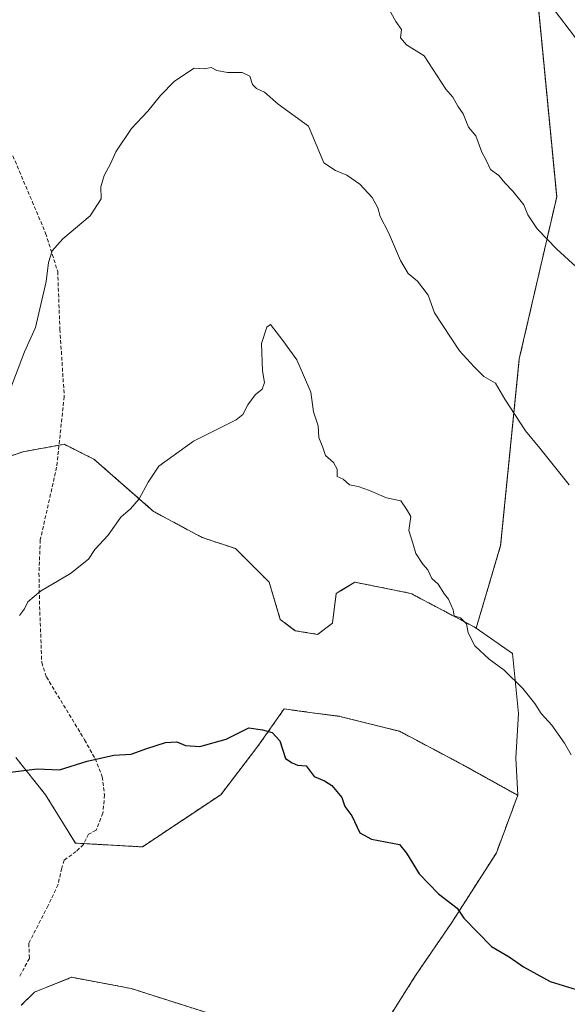
# Model space of a CAD drawing. Units: metres. Extents: x 665430 to 668865, y 4730413 to 4732809.
# Drawn here: x 668087 to 668236, y 4731650 to 4731919 of the extents above; entities that cross this region are included whole.
import ezdxf

# ---------------------------------------------------------------- set-up
doc = ezdxf.new("R2010")
doc.units = ezdxf.units.M
doc.header["$MEASUREMENT"] = 0
doc.linetypes.add('TRAZOS', pattern=[0.75, 0.5, -0.25])
doc.linetypes.add('TRAZOSX2', pattern=[1.5, 1, -0.5])
for name, color, linetype, lineweight in [('Arbolado forestal', 92, 'TRAZOS', 0), ('Arbolado forestal CxS', 92, 'Continuous', 0), ('Curva de nivel maestra', 36, 'Continuous', 30), ('Curva de nivel normal', 36, 'Continuous', 0), ('Matorral', 135, 'Continuous', 0), ('Matorral CxS', 135, 'Continuous', 0), ('Pastizal CxS', 92, 'Continuous', 0), ('Senda', 19, 'TRAZOSX2', 0)]:
    doc.layers.add(name, color=color, linetype=linetype, lineweight=lineweight)

# ---------------------------------------------------------------- blocks, each defined once
blk = doc.blocks.new('*U179')
at = {"layer": 'Curva de nivel normal', "color": 36, "linetype": 'Continuous', "lineweight": 0}
blk.add_polyline3d([(668227.72, 4731928.36, 1045), (668237.73, 4731915.11, 1045), (668247.96, 4731901.34, 1045), (668255.69, 4731893.4, 1045), (668262.32, 4731888.29, 1045), (668266.75, 4731884.34, 1045), (668270.57, 4731881.48, 1045), (668275.56, 4731876.96, 1045), (668276.6, 4731876.33, 1045), (668278.34, 4731877.04, 1045), (668282.34, 4731879.88, 1045), (668284.75, 4731878.27, 1045), (668286.37, 4731877.29, 1045), (668287.59, 4731877.83, 1045), (668288.89, 4731879.41, 1045), (668293.2, 4731884.3, 1045), (668294.92, 4731888.93, 1045), (668295.99, 4731896.3, 1045), (668298.98, 4731906.36, 1045), (668309.48, 4731936.86, 1045)], dxfattribs=at)

msp = doc.modelspace()

# ---------------------------------------------------------------- linework, layer by layer
at = {"layer": 'Arbolado forestal', "color": 92, "linetype": 'TRAZOS', "lineweight": 0}
for points in [[(668210.38, 4732065.2, 1055.09), (668211.13, 4732052.77, 1055.4), (668212.76, 4732025.8, 1052.4), (668216.17, 4731969.65, 1046.97), (668228.08, 4731923.71, 1044.52), (668233.18, 4731870.97, 1041.07), (668222.97, 4731826.73, 1036.26), (668217.87, 4731775.69, 1031.83), (668211.17, 4731753.1, 1030.08)], [(668211.17, 4731753.1, 1030.08), (668210.64, 4731753.47, 1030.06), (668193.33, 4731762.64, 1029.25), (668178.06, 4731765.69, 1028.19), (668174.22, 4731763.39, 1027.75), (668172.97, 4731762.64, 1027.68), (668171.96, 4731754.49, 1027.87), (668167.88, 4731751.43, 1027.32), (668161.78, 4731752.45, 1026.79), (668157.7, 4731755.51, 1026.88), (668154.65, 4731765.69, 1027.37), (668145.49, 4731774.86, 1028.01), (668136.33, 4731777.91, 1028.31), (668123.09, 4731785.04, 1029.55), (668106.81, 4731799.3, 1031.36), (668098.66, 4731803.38, 1031.89), (668097.67, 4731803.19, 1031.92), (668097.25, 4731803.12, 1031.93), (668087.47, 4731801.34, 1033.08), (668075.25, 4731797.27, 1034.16)], [(668085.43, 4731717.83, 1025.17), (668093.57, 4731707.64, 1024.45), (668101.72, 4731694.4, 1022.46), (668104.08, 4731694.27, 1022.45), (668120.04, 4731693.38, 1023.51), (668141.42, 4731707.64, 1024.22), (668151.6, 4731720.88, 1024.63), (668158.72, 4731731.07, 1025.78), (668162.94, 4731730.5, 1026.01), (668173.99, 4731729.03, 1026.76), (668190.28, 4731724.95, 1027.54), (668207.58, 4731715.79, 1028.18), (668222.55, 4731707.47, 1028.47)], [(668222.55, 4731707.47, 1028.47), (668216.7, 4731691.73, 1026.51), (668204.52, 4731672.7, 1024.73), (668194.63, 4731658.23, 1023.46), (668186.59, 4731645.52, 1022.39), (668167.88, 4731645.52, 1021.88), (668142.43, 4731646.54, 1021.57), (668116.98, 4731654.68, 1021.64), (668100.7, 4731657.74, 1021.08), (668090.52, 4731653.67, 1020.39), (668086.96, 4731650.1, 1020.16)]]:
    msp.add_polyline3d(points, dxfattribs=at)
at = {"layer": 'Arbolado forestal CxS', "color": 92, "linetype": 'Continuous', "lineweight": 0}
for points in [[(668228.08, 4731923.71, 1044.52), (668233.18, 4731870.97, 1041.07), (668222.97, 4731826.73, 1036.26), (668217.87, 4731775.69, 1031.83), (668211.17, 4731753.1, 1030.08), (668210.64, 4731753.47, 1030.06), (668193.33, 4731762.64, 1029.25), (668178.06, 4731765.69, 1028.19), (668174.22, 4731763.38, 1027.75), (668172.97, 4731762.64, 1027.68), (668171.96, 4731754.49, 1027.87), (668167.88, 4731751.43, 1027.32), (668161.78, 4731752.45, 1026.79), (668157.7, 4731755.51, 1026.88), (668154.65, 4731765.69, 1027.37), (668145.49, 4731774.86, 1028.01), (668136.33, 4731777.91, 1028.31), (668123.09, 4731785.04, 1029.55), (668106.81, 4731799.3, 1031.36), (668098.66, 4731803.38, 1031.89), (668097.67, 4731803.19, 1031.92), (668087.47, 4731801.34, 1033.08), (668075.25, 4731797.27, 1034.16)], [(668085.43, 4731717.83, 1025.17), (668093.57, 4731707.64, 1024.45), (668101.72, 4731694.4, 1022.46), (668120.04, 4731693.38, 1023.51), (668141.42, 4731707.64, 1024.22), (668151.6, 4731720.88, 1024.63), (668158.72, 4731731.07, 1025.78), (668162.94, 4731730.5, 1026.01), (668173.99, 4731729.03, 1026.76), (668190.28, 4731724.95, 1027.54), (668207.58, 4731715.79, 1028.18), (668222.55, 4731707.47, 1028.47), (668216.7, 4731691.73, 1026.51), (668204.52, 4731672.7, 1024.73), (668194.63, 4731658.23, 1023.46), (668186.59, 4731645.51, 1022.39)], [(668142.43, 4731646.54, 1021.57), (668116.98, 4731654.68, 1021.64), (668100.7, 4731657.74, 1021.08), (668090.52, 4731653.67, 1020.39), (668086.96, 4731650.1, 1020.16)]]:
    msp.add_polyline3d(points, dxfattribs=at)
at = {"layer": 'Curva de nivel maestra', "color": 36, "linetype": 'Continuous', "lineweight": 30}
msp.add_polyline3d([(668084.05, 4731713.79, 1025), (668091.25, 4731714.68, 1025), (668097.43, 4731714.45, 1025), (668104.93, 4731716.79, 1025), (668112.26, 4731718.46, 1025), (668116.93, 4731718.73, 1025), (668121.26, 4731720.28, 1025), (668126.37, 4731721.86, 1025), (668129.46, 4731722.06, 1025), (668131.8, 4731721.1, 1025), (668135.76, 4731720.82, 1025), (668142.94, 4731722.77, 1025), (668149.08, 4731725.87, 1025), (668152.8, 4731725.39, 1025), (668155.46, 4731724.64, 1025), (668157.59, 4731722.31, 1025), (668159.12, 4731717.5, 1025), (668160.95, 4731716.33, 1025), (668162.35, 4731715.74, 1025), (668164.72, 4731715.5, 1025), (668166.91, 4731712.64, 1025), (668169.75, 4731711.46, 1025), (668171.77, 4731710.15, 1025), (668174.49, 4731706.87, 1025), (668175.36, 4731704.41, 1025), (668177.27, 4731701.88, 1025), (668179.4, 4731697.25, 1025), (668182.56, 4731695.5, 1025), (668190.22, 4731694.02, 1025), (668192.14, 4731691.65, 1025), (668195.6, 4731685.99, 1025), (668200.86, 4731680.56, 1025), (668205.97, 4731676.63, 1025), (668207.82, 4731673.87, 1025), (668215.33, 4731666.2, 1025), (668220.22, 4731663.31, 1025), (668224.16, 4731660.59, 1025), (668231.4, 4731656.6, 1025), (668238.48, 4731654.4, 1025)], dxfattribs=at)
at = {"layer": 'Curva de nivel normal', "color": 36, "linetype": 'Continuous', "lineweight": 0}
for points in [[(668187.44, 4731922.16, 1040), (668189.22, 4731918.92, 1040), (668190.82, 4731916.66, 1040), (668190.5, 4731914.45, 1040), (668192.13, 4731912.55, 1040), (668197.03, 4731909.49, 1040), (668202.88, 4731900.4, 1040), (668204.78, 4731898.25, 1040), (668206.16, 4731895.76, 1040), (668207.63, 4731893.67, 1040), (668209.09, 4731890.04, 1040), (668211.08, 4731887.65, 1040), (668212.73, 4731883.2, 1040), (668213.93, 4731881, 1040), (668215.1, 4731878.48, 1040), (668217.4, 4731876.83, 1040), (668219.05, 4731874.77, 1040), (668221.23, 4731872.55, 1040), (668224.18, 4731868.79, 1040), (668225.34, 4731866.09, 1040), (668227.89, 4731862.21, 1040), (668233.21, 4731856.68, 1040), (668238.46, 4731851.88, 1040)], [(668236.56, 4731792.28, 1035), (668228.59, 4731802.31, 1035), (668224.68, 4731807.07, 1035), (668218.98, 4731815.71, 1035), (668216.48, 4731820.08, 1035), (668213.3, 4731821.85, 1035), (668210.64, 4731824.52, 1035), (668206.65, 4731828.89, 1035), (668199.84, 4731839.3, 1035), (668198.07, 4731844.09, 1035), (668195.16, 4731847.94, 1035), (668192.63, 4731850.01, 1035), (668190.53, 4731853.56, 1035), (668187.24, 4731861.24, 1035), (668184.94, 4731865.64, 1035), (668184.3, 4731868.02, 1035), (668182.74, 4731870.78, 1035), (668179.41, 4731874.45, 1035), (668175.9, 4731876.94, 1035), (668172.81, 4731878.18, 1035), (668169.55, 4731880.25, 1035), (668165.36, 4731890.3, 1035), (668157.15, 4731896.31, 1035), (668153.41, 4731899.62, 1035), (668151.15, 4731900.62, 1035), (668150.07, 4731901.69, 1035), (668149.38, 4731903.94, 1035), (668147.24, 4731904.92, 1035), (668143.24, 4731904.97, 1035), (668140.33, 4731905.53, 1035), (668138.78, 4731906.3, 1035), (668136.93, 4731905.96, 1035), (668134.15, 4731906.14, 1035), (668128.82, 4731902.55, 1035), (668124.96, 4731898.65, 1035), (668121.55, 4731894.39, 1035), (668117.07, 4731889.63, 1035), (668112.81, 4731883.3, 1035), (668111.28, 4731880.03, 1035), (668109.55, 4731876.81, 1035), (668108.72, 4731873.76, 1035), (668108.78, 4731870.46, 1035), (668105.78, 4731865.75, 1035), (668098.34, 4731859.48, 1035), (668095.35, 4731856.24, 1035), (668094.34, 4731853, 1035), (668093.73, 4731847.81, 1035), (668090.87, 4731835.31, 1035), (668087.86, 4731828.64, 1035), (668083.68, 4731817.64, 1035)], [(668086.44, 4731756.6, 1030), (668087.87, 4731758.41, 1030), (668088.74, 4731760.37, 1030), (668092.23, 4731763.2, 1030), (668100.36, 4731768.03, 1030), (668105.34, 4731771.98, 1030), (668107, 4731774.62, 1030), (668110.7, 4731778.54, 1030), (668114.13, 4731783.48, 1030), (668116.81, 4731785.72, 1030), (668119.11, 4731788.44, 1030), (668121.64, 4731793, 1030), (668124.48, 4731797.36, 1030), (668133.95, 4731804.19, 1030), (668145.62, 4731810.02, 1030), (668147.48, 4731811.55, 1030), (668148.84, 4731814.12, 1030), (668150.86, 4731816.87, 1030), (668152.71, 4731818.41, 1030), (668153.37, 4731820.28, 1030), (668152.8, 4731823.4, 1030), (668152.57, 4731830.95, 1030), (668154.02, 4731835.34, 1030), (668155.04, 4731836.08, 1030), (668158.37, 4731831.75, 1030), (668162.2, 4731826.45, 1030), (668164.02, 4731822.23, 1030), (668166.02, 4731817.61, 1030), (668166.78, 4731812.23, 1030), (668168.08, 4731808.38, 1030), (668168.25, 4731805.25, 1030), (668169.28, 4731802.46, 1030), (668170.03, 4731800.31, 1030), (668172.24, 4731798.4, 1030), (668173.18, 4731796.62, 1030), (668173.19, 4731794.55, 1030), (668174.82, 4731793.8, 1030), (668176.63, 4731792.28, 1030), (668178.98, 4731791.84, 1030), (668182.1, 4731790.76, 1030), (668186.71, 4731788.76, 1030), (668190.58, 4731787.96, 1030), (668192.14, 4731785.68, 1030), (668193.3, 4731783.68, 1030), (668192.78, 4731779.78, 1030), (668193.87, 4731776.4, 1030), (668194.68, 4731773.52, 1030), (668196.59, 4731770.64, 1030), (668197.98, 4731769.05, 1030), (668199.04, 4731766.73, 1030), (668200.85, 4731765.18, 1030), (668202.51, 4731762.45, 1030), (668203.67, 4731761.05, 1030), (668204.24, 4731759.57, 1030), (668204.95, 4731758.14, 1030), (668205.2, 4731756.53, 1030), (668206.89, 4731755.95, 1030), (668208.55, 4731754.28, 1030), (668209.01, 4731751.84, 1030), (668210.82, 4731748.28, 1030), (668214.74, 4731744.64, 1030), (668218.82, 4731741.64, 1030), (668223.89, 4731736.64, 1030), (668227.2, 4731732.58, 1030), (668228.92, 4731729.86, 1030), (668231.88, 4731726.6, 1030), (668235.34, 4731721.73, 1030), (668237.11, 4731718.5, 1030)]]:
    msp.add_polyline3d(points, dxfattribs=at)
at = {"layer": 'Matorral', "color": 135, "linetype": 'Continuous', "lineweight": 0}
for points in [[(668211.17, 4731753.1, 1030.08), (668210.64, 4731753.47, 1030.06), (668193.33, 4731762.64, 1029.25), (668178.06, 4731765.69, 1028.19), (668174.22, 4731763.39, 1027.75), (668172.97, 4731762.64, 1027.68), (668171.96, 4731754.49, 1027.87), (668167.88, 4731751.43, 1027.32), (668161.78, 4731752.45, 1026.79), (668157.7, 4731755.51, 1026.88), (668154.65, 4731765.69, 1027.37), (668145.49, 4731774.86, 1028.01), (668136.33, 4731777.91, 1028.31), (668123.09, 4731785.04, 1029.55), (668106.81, 4731799.3, 1031.36), (668098.66, 4731803.38, 1031.89), (668097.67, 4731803.19, 1031.92), (668097.25, 4731803.12, 1031.93), (668087.47, 4731801.34, 1033.08), (668075.25, 4731797.27, 1034.16)], [(668222.55, 4731707.47, 1028.47), (668222.03, 4731717.61, 1029.05), (668222.79, 4731729.79, 1029.63), (668221.11, 4731746.22, 1030.45), (668211.17, 4731753.1, 1030.08)], [(668085.43, 4731717.83, 1025.17), (668093.57, 4731707.64, 1024.45), (668101.72, 4731694.4, 1022.46), (668104.08, 4731694.27, 1022.45), (668120.04, 4731693.38, 1023.51), (668141.42, 4731707.64, 1024.22), (668151.6, 4731720.88, 1024.63), (668158.72, 4731731.07, 1025.78), (668162.94, 4731730.5, 1026.01), (668173.99, 4731729.03, 1026.76), (668190.28, 4731724.95, 1027.54), (668207.58, 4731715.79, 1028.18), (668222.55, 4731707.47, 1028.47)]]:
    msp.add_polyline3d(points, dxfattribs=at)
at = {"layer": 'Matorral CxS', "color": 135, "linetype": 'Continuous', "lineweight": 0}
msp.add_polyline3d([(668075.25, 4731797.27, 1034.16), (668087.47, 4731801.34, 1033.08), (668097.67, 4731803.19, 1031.92), (668098.66, 4731803.38, 1031.89), (668106.81, 4731799.3, 1031.36), (668123.09, 4731785.04, 1029.55), (668136.33, 4731777.91, 1028.31), (668145.49, 4731774.86, 1028.01), (668154.65, 4731765.69, 1027.37), (668157.7, 4731755.51, 1026.88), (668161.78, 4731752.45, 1026.79), (668167.88, 4731751.43, 1027.32), (668171.96, 4731754.49, 1027.87), (668172.97, 4731762.64, 1027.68), (668174.22, 4731763.38, 1027.75), (668178.06, 4731765.69, 1028.19), (668193.33, 4731762.64, 1029.25), (668210.64, 4731753.47, 1030.06), (668211.17, 4731753.1, 1030.08), (668211.17, 4731753.1, 1030.08), (668221.11, 4731746.22, 1030.45), (668222.79, 4731729.79, 1029.63), (668222.03, 4731717.61, 1029.05), (668222.55, 4731707.47, 1028.47), (668207.58, 4731715.79, 1028.18), (668190.28, 4731724.95, 1027.54), (668173.99, 4731729.03, 1026.76), (668162.94, 4731730.5, 1026.01), (668158.72, 4731731.07, 1025.78), (668151.6, 4731720.88, 1024.63), (668141.42, 4731707.64, 1024.22), (668120.04, 4731693.38, 1023.51), (668101.72, 4731694.4, 1022.46), (668093.57, 4731707.64, 1024.45), (668085.43, 4731717.83, 1025.17)], dxfattribs=at)
at = {"layer": 'Pastizal CxS', "color": 92, "linetype": 'Continuous', "lineweight": 0}
for points in [[(668210.38, 4732065.2, 1055.09), (668211.13, 4732052.77, 1055.4), (668212.76, 4732025.8, 1052.4), (668216.17, 4731969.65, 1046.97), (668228.08, 4731923.71, 1044.52), (668233.18, 4731870.97, 1041.07), (668222.97, 4731826.73, 1036.26), (668217.87, 4731775.69, 1031.83), (668211.17, 4731753.1, 1030.08)], [(668186.59, 4731645.51, 1022.39), (668194.63, 4731658.23, 1023.46), (668204.52, 4731672.7, 1024.73), (668216.7, 4731691.73, 1026.51), (668222.55, 4731707.47, 1028.47), (668222.03, 4731717.61, 1029.05), (668222.79, 4731729.79, 1029.63), (668221.11, 4731746.22, 1030.45), (668211.17, 4731753.1, 1030.08), (668217.87, 4731775.69, 1031.83), (668222.97, 4731826.73, 1036.26), (668233.18, 4731870.97, 1041.07), (668228.08, 4731923.71, 1044.52)], [(668222.55, 4731707.47, 1028.47), (668222.03, 4731717.61, 1029.05), (668222.79, 4731729.79, 1029.63), (668221.11, 4731746.22, 1030.45), (668211.17, 4731753.1, 1030.08)], [(668222.55, 4731707.47, 1028.47), (668216.7, 4731691.73, 1026.51), (668204.52, 4731672.7, 1024.73), (668194.63, 4731658.23, 1023.46), (668186.59, 4731645.52, 1022.39), (668167.88, 4731645.52, 1021.88), (668142.43, 4731646.54, 1021.57), (668116.98, 4731654.68, 1021.64), (668100.7, 4731657.74, 1021.08), (668090.52, 4731653.67, 1020.39), (668086.96, 4731650.1, 1020.16)], [(668086.96, 4731650.1, 1020.16), (668090.52, 4731653.67, 1020.39), (668100.7, 4731657.74, 1021.08), (668116.98, 4731654.68, 1021.64), (668142.43, 4731646.54, 1021.57)]]:
    msp.add_polyline3d(points, dxfattribs=at)
at = {"layer": 'Senda', "color": 19, "linetype": 'TRAZOSX2', "lineweight": 0}
msp.add_polyline3d([(668084.65, 4731882.19, 1037.52), (668093.61, 4731861.02, 1035.89), (668096.89, 4731850.59, 1034.64), (668097.51, 4731834.78, 1033.79), (668098.68, 4731816.4, 1032.82), (668096.61, 4731797.11, 1031.54), (668092.14, 4731777.25, 1030.83), (668091.78, 4731768.13, 1030.31), (668091.91, 4731760.57, 1029.8), (668092.55, 4731743.73, 1028.46), (668093.82, 4731739.8, 1027.67), (668104.26, 4731722.61, 1025.49), (668107.1, 4731717.5, 1024.88), (668109.08, 4731712.55, 1024.45), (668109.68, 4731707.57, 1024.04), (668109.25, 4731702.58, 1023.53), (668107.44, 4731697.9, 1022.77), (668105.31, 4731696.89, 1022.7), (668103.95, 4731694, 1022.42), (668101.92, 4731692.13, 1022.35), (668098.69, 4731689.75, 1022.29), (668098.01, 4731687.54, 1022.12), (668096.99, 4731683.12, 1021.89), (668094.27, 4731677.34, 1021.53), (668089, 4731666.98, 1020.76), (668089.17, 4731662.9, 1020.51), (668086.45, 4731657.97, 1020.27)], dxfattribs=at)

# ---------------------------------------------------------------- block references
at = {"layer": 'Curva de nivel normal', "color": 36, "linetype": 'Continuous', "lineweight": 0}
msp.add_blockref('*U179', (0, 0), dxfattribs=at)

doc.saveas('drawing.dxf')
